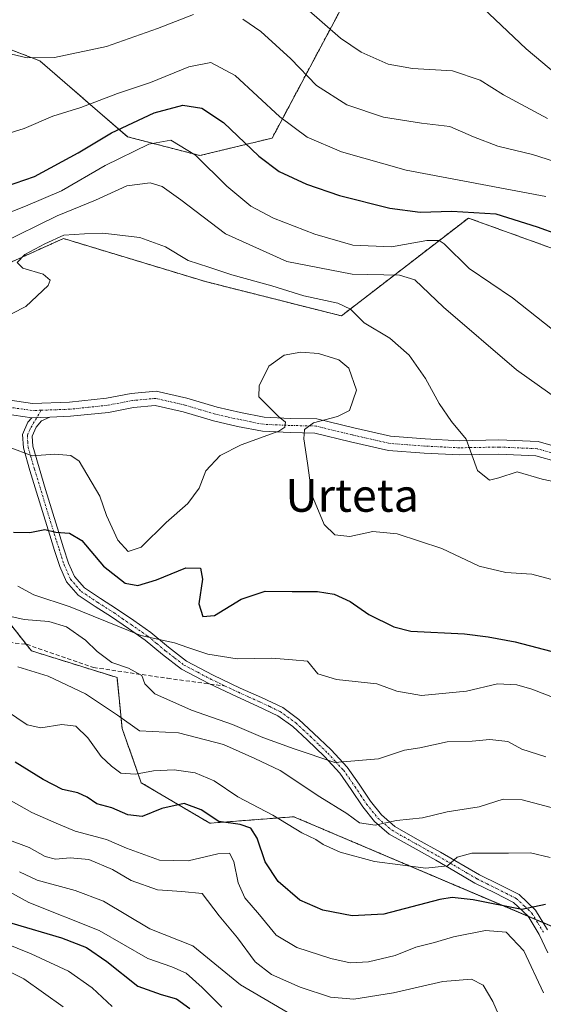
# Model space of a CAD drawing. Units: metres. Extents: x 576568 to 579998, y 4745052 to 4747404.
# Drawn here: x 577593 to 577721, y 4747024 to 4747264 of the extents above; entities that cross this region are included whole.
import ezdxf
from ezdxf.enums import TextEntityAlignment as Align

# ---------------------------------------------------------------- set-up
doc = ezdxf.new("R2010")
doc.units = ezdxf.units.M
doc.header["$MEASUREMENT"] = 0
for name, pattern in [('TRAZO_Y_PUNTO', [1, 0.5, -0.25, 0, -0.25]), ('TRAZOS', [0.75, 0.5, -0.25]), ('TRAZOSX2', [1.5, 1, -0.5])]:
    doc.linetypes.add(name, pattern=pattern)
for name, color, linetype, lineweight in [('Arbolado forestal', 92, 'TRAZOS', 0), ('Arbolado forestal CxS', 92, 'Continuous', 0), ('Camino', 19, 'Continuous', 0), ('Camino Cxs', 19, 'Continuous', 0), ('Camino eje', 39, 'TRAZO_Y_PUNTO', 13), ('Curva de nivel maestra', 36, 'Continuous', 30), ('Curva de nivel normal', 36, 'Continuous', 0), ('Pista no pavimentada', 254, 'Continuous', 13), ('Pista no pavimentada Cxs', 254, 'Continuous', 0), ('Pista pavimentada eje', 135, 'TRAZO_Y_PUNTO', 0), ('Senda', 19, 'TRAZOSX2', 0), ('Suelo desnudo', 252, 'Continuous', 0), ('Suelo desnudo CxS', 43, 'Continuous', 0), ('Texto cartográfico', 19, 'Continuous', 0)]:
    doc.layers.add(name, color=color, linetype=linetype, lineweight=lineweight)
doc.styles.add('Arial', font='txt', dxfattribs={"height": 0.2})

# ---------------------------------------------------------------- blocks, each defined once
blk = doc.blocks.new('*U156')
at = {"layer": 'Arbolado forestal CxS', "color": 92, "linetype": 'Continuous', "lineweight": 0}
for points in [[(577428.99, 4747239.98, 753.98), (577457.51, 4747243.68, 745.88), (577494.2, 4747215.12, 752.05), (577511.11, 4747191.92, 758.21), (577528.44, 4747181.44, 759.72), (577560.94, 4747176.4, 765.1), (577567.46, 4747162.05, 772.87), (577573.44, 4747150.49, 777.15), (577577.9, 4747140.52, 779.35), (577582.47, 4747131.38, 781.65), (577589, 4747119.64, 785.16), (577596.17, 4747110.5, 788.82), (577617.05, 4747103.97, 785.7), (577618.28, 4747091.58, 790.37), (577622.95, 4747078.32, 795.95), (577639.64, 4747068.46, 800.16), (577660.12, 4747070.04, 793.27), (577731.59, 4747039.65, 800.85)], [(576568.23, 4747365.06, 811.56), (577713.78, 4747378.09, 692.64), (577713.78, 4747378.09, 692.64), (577698.33, 4747347.88, 703.04), (577673.29, 4747270.19, 731.77), (577654.84, 4747235.54, 747.09), (577637.23, 4747231.27, 754.37), (577619.6, 4747235.86, 751.57), (577598.21, 4747254.39, 739.96), (577567.86, 4747265.96, 734.06), (577533.18, 4747309.32, 712.4), (577504.27, 4747315.1, 705.89), (577490.55, 4747316.1, 708.77), (577486.36, 4747312.57, 710.68), (577476.34, 4747304.14, 714.83), (577467.39, 4747296.61, 719.56), (577460.69, 4747279.96, 729.91), (577439.96, 4747303.73, 727.4)]]:
    blk.add_polyline3d(points, dxfattribs=at)
blk = doc.blocks.new('*U159')
at = {"layer": 'Curva de nivel normal', "color": 36, "linetype": 'Continuous', "lineweight": 0}
blk.add_polyline3d([(577588.5, 4747216.52, 755), (577594.74, 4747218.94, 755), (577603.52, 4747222.67, 755), (577614.13, 4747228.87, 755), (577624.76, 4747234.07, 755), (577630.19, 4747235.02, 755), (577636.16, 4747231.36, 755), (577643.8, 4747223.79, 755), (577649.63, 4747218.94, 755), (577655.14, 4747215.98, 755), (577665.22, 4747212.11, 755), (577674.52, 4747209.41, 755), (577683.88, 4747208.99, 755), (577692.52, 4747210.56, 755), (577695.51, 4747210.56, 755), (577696.73, 4747209.72, 755), (577702.87, 4747203.76, 755), (577713.36, 4747196.58, 755), (577723.14, 4747188.82, 755)], dxfattribs=at)
blk = doc.blocks.new('*U165')
at = {"layer": 'Curva de nivel normal', "color": 36, "linetype": 'Continuous', "lineweight": 0}
blk.add_polyline3d([(577591.46, 4747192.72, 765), (577594.82, 4747194.43, 765), (577600.26, 4747199.61, 765), (577600.72, 4747200.86, 765), (577599.04, 4747202.34, 765), (577594.11, 4747203.77, 765), (577592.73, 4747205.16, 765), (577594.55, 4747207.16, 765), (577599.46, 4747209.73, 765), (577604.12, 4747211.88, 765), (577609.15, 4747212.21, 765), (577613.56, 4747212.33, 765), (577622.63, 4747211.31, 765), (577628.82, 4747208.98, 765), (577634.35, 4747205.68, 765), (577639.42, 4747204.08, 765), (577645.02, 4747202.18, 765), (577654.77, 4747199.5, 765), (577662.56, 4747197.04, 765), (577670.86, 4747195.28, 765), (577673.93, 4747193.83, 765), (577677.28, 4747190.49, 765), (577683.5, 4747186.73, 765), (577688.23, 4747182.58, 765), (577692.23, 4747176.91, 765), (577695.51, 4747170.79, 765), (577698.53, 4747166.43, 765), (577702.08, 4747162.13, 765), (577704.84, 4747154.46, 765), (577707.82, 4747152.13, 765), (577710.06, 4747152.66, 765), (577714.51, 4747154.13, 765), (577720.59, 4747152.36, 765), (577729.24, 4747150.53, 765)], dxfattribs=at)
blk = doc.blocks.new('*U168')
at = {"layer": 'Curva de nivel normal', "color": 36, "linetype": 'Continuous', "lineweight": 0}
blk.add_polyline3d([(577590.78, 4747160.12, 770), (577596.34, 4747158.05, 770), (577601.92, 4747158.47, 770), (577605.8, 4747158.16, 770), (577607.8, 4747156.75, 770), (577612.86, 4747148.24, 770), (577614.49, 4747143.47, 770), (577617.22, 4747137.45, 770), (577619.79, 4747134.74, 770), (577622.95, 4747135.78, 770), (577628.98, 4747141.79, 770), (577634.28, 4747146.38, 770), (577637.05, 4747150.15, 770), (577638.72, 4747154.38, 770), (577642.14, 4747158.1, 770), (577647.26, 4747160.71, 770), (577656.44, 4747164.1, 770), (577657.89, 4747165.01, 770), (577658.1, 4747166.25, 770), (577656.37, 4747167.61, 770), (577653.8, 4747170.25, 770), (577651.57, 4747172.46, 770), (577651.65, 4747175.14, 770), (577654.04, 4747179.9, 770), (577657.79, 4747182.59, 770), (577661.79, 4747183.34, 770), (577666.12, 4747182.96, 770), (577671.05, 4747181.49, 770), (577673.52, 4747179.4, 770), (577675.4, 4747174.08, 770), (577673.67, 4747169.07, 770), (577670.78, 4747167.6, 770), (577664.91, 4747166.08, 770), (577662.7, 4747164.5, 770), (577662.59, 4747162.18, 770), (577663.43, 4747156.25, 770), (577664.54, 4747148.54, 770), (577667.5, 4747141.34, 770), (577670.12, 4747138.75, 770), (577673.8, 4747138.4, 770), (577679.36, 4747139.56, 770), (577685.3, 4747139, 770), (577696.21, 4747135.41, 770), (577705.3, 4747131.13, 770), (577711.78, 4747129.6, 770), (577718.11, 4747129.19, 770), (577725.09, 4747127.28, 770)], dxfattribs=at)
blk = doc.blocks.new('*U185')
at = {"layer": 'Curva de nivel normal', "color": 36, "linetype": 'Continuous', "lineweight": 0}
blk.add_polyline3d([(577733.45, 4747095.2, 780), (577718.11, 4747101.14, 780), (577714.47, 4747102.21, 780), (577709.72, 4747102.43, 780), (577702.22, 4747100.66, 780), (577691.24, 4747099.59, 780), (577685.22, 4747100.63, 780), (577680.31, 4747102.48, 780), (577670.51, 4747103.5, 780), (577665.96, 4747104.91, 780), (577663.46, 4747107.94, 780), (577659.79, 4747108.27, 780), (577654.79, 4747108.68, 780), (577646.31, 4747108.57, 780), (577639.2, 4747109.64, 780), (577634.31, 4747111.27, 780), (577631.05, 4747112.43, 780), (577622.82, 4747114.22, 780), (577605.64, 4747121.24, 780), (577596.74, 4747124.18, 780), (577592.86, 4747126.24, 780)], dxfattribs=at)
blk = doc.blocks.new('*U187')
at = {"layer": 'Curva de nivel normal', "color": 36, "linetype": 'Continuous', "lineweight": 0}
blk.add_polyline3d([(577588.14, 4747209.59, 760), (577602.46, 4747216.61, 760), (577611.79, 4747220.35, 760), (577619.46, 4747223.9, 760), (577625.12, 4747224.6, 760), (577628.02, 4747223.76, 760), (577632.58, 4747220.49, 760), (577643.49, 4747212.15, 760), (577658.41, 4747205.4, 760), (577674.36, 4747202.35, 760), (577685.87, 4747202.13, 760), (577689.62, 4747200.94, 760), (577696.61, 4747194.28, 760), (577714.37, 4747179.01, 760), (577730.07, 4747167.92, 760)], dxfattribs=at)
blk = doc.blocks.new('*U198')
at = {"layer": 'Curva de nivel maestra', "color": 36, "linetype": 'Continuous', "lineweight": 30}
blk.add_polyline3d([(577589.84, 4747223.73, 750), (577596.96, 4747226.2, 750), (577607.58, 4747231.92, 750), (577615.66, 4747236.78, 750), (577626.11, 4747241.71, 750), (577633.06, 4747243.58, 750), (577637.72, 4747242.81, 750), (577642.99, 4747239.34, 750), (577651.58, 4747231.16, 750), (577656.58, 4747227.35, 750), (577663.18, 4747224.26, 750), (577671.28, 4747221.52, 750), (577683.53, 4747218.43, 750), (577690.87, 4747217.44, 750), (577698.58, 4747217.7, 750), (577709.34, 4747217.05, 750), (577719.37, 4747213.92, 750), (577729.33, 4747210.34, 750)], dxfattribs=at)
blk = doc.blocks.new('*U199')
at = {"layer": 'Curva de nivel maestra', "color": 36, "linetype": 'Continuous', "lineweight": 30}
blk.add_polyline3d([(577591.79, 4747139.47, 775), (577595.8, 4747139.34, 775), (577599.48, 4747140.05, 775), (577602.13, 4747139.44, 775), (577605.46, 4747139.2, 775), (577608.45, 4747137.43, 775), (577613.74, 4747131.15, 775), (577619.05, 4747127.03, 775), (577622.11, 4747126.43, 775), (577626.63, 4747127.79, 775), (577633.83, 4747130.7, 775), (577637.37, 4747130.67, 775), (577637.86, 4747127.93, 775), (577636.97, 4747121.97, 775), (577637.94, 4747118.88, 775), (577640.8, 4747119.11, 775), (577647.29, 4747123.1, 775), (577653.13, 4747125.08, 775), (577659.74, 4747124.98, 775), (577665.92, 4747124.99, 775), (577669.98, 4747124.33, 775), (577673.85, 4747122.53, 775), (577678.36, 4747119.33, 775), (577684.52, 4747116.36, 775), (577688.66, 4747115.26, 775), (577701.67, 4747114.64, 775), (577707.5, 4747113.93, 775), (577714.07, 4747112.69, 775), (577729.89, 4747108.58, 775)], dxfattribs=at)

msp = doc.modelspace()

# ---------------------------------------------------------------- linework, layer by layer
at = {"layer": 'Arbolado forestal', "color": 92, "linetype": 'TRAZOS', "lineweight": 0}
for points in [[(577460.69, 4747279.96, 729.91), (577467.39, 4747296.61, 719.56), (577476.34, 4747304.14, 714.83), (577486.36, 4747312.57, 710.68), (577490.55, 4747316.1, 708.77), (577504.27, 4747315.1, 705.89), (577533.18, 4747309.32, 712.4), (577567.86, 4747265.96, 734.06), (577598.21, 4747254.39, 739.96), (577619.6, 4747235.86, 751.57), (577637.23, 4747231.27, 754.37), (577654.84, 4747235.54, 747.09), (577673.29, 4747270.2, 731.77), (577698.33, 4747347.88, 703.04), (577713.78, 4747378.09, 692.64)], [(577803.43, 4747144.55, 753.19), (577789.83, 4747161.08, 756.19), (577776.99, 4747171.92, 752.75), (577760.07, 4747185.02, 751.9), (577723.42, 4747208.51, 752.26), (577702.65, 4747216.03, 750.43), (577671.71, 4747192.17, 765.79), (577638.64, 4747200.52, 765.86), (577603.99, 4747211.04, 764.44), (577563.81, 4747192.89, 760.94), (577542.84, 4747193.78, 756.37), (577526.79, 4747203.65, 752.65), (577464.8, 4747262.88, 734.91), (577460.69, 4747279.96, 729.91)], [(577720.87, 4747044.21, 800.69), (577719.06, 4747044.98, 800.67), (577717.24, 4747045.75, 800.52), (577660.12, 4747070.04, 793.27), (577639.64, 4747068.46, 800.16), (577622.95, 4747078.32, 795.95), (577618.28, 4747091.58, 790.37), (577617.05, 4747103.97, 785.7), (577596.17, 4747110.5, 788.82), (577594.93, 4747112.09, 788.69), (577589, 4747119.64, 785.16), (577582.47, 4747131.38, 781.65), (577577.9, 4747140.52, 779.35), (577573.44, 4747150.49, 777.15), (577567.46, 4747162.05, 772.87), (577560.94, 4747176.4, 765.1), (577528.44, 4747181.44, 759.72), (577511.11, 4747191.92, 758.21), (577494.2, 4747215.13, 752.05), (577457.51, 4747243.68, 745.88), (577428.99, 4747239.98, 753.98)], [(577803.43, 4747144.55, 753.19), (577801.28, 4747140.27, 754.98), (577800.5, 4747138.73, 755.52), (577799.73, 4747137.18, 755.92), (577799.11, 4747135.94, 756.3), (577794.54, 4747124.2, 760.6), (577786.05, 4747111.8, 765.94), (577771.7, 4747108.54, 770.74), (577767.13, 4747098.75, 774.37), (577763.22, 4747085.05, 778.99), (577751.47, 4747057.64, 790.07), (577731.59, 4747039.65, 800.85), (577720.87, 4747044.21, 800.69)]]:
    msp.add_polyline3d(points, dxfattribs=at)
at = {"layer": 'Arbolado forestal CxS', "color": 92, "linetype": 'Continuous', "lineweight": 0}
for points in [[(577723.42, 4747208.51, 752.26), (577702.65, 4747216.03, 750.43), (577671.71, 4747192.17, 765.79), (577638.64, 4747200.52, 765.86), (577603.99, 4747211.04, 764.44), (577563.81, 4747192.89, 760.93), (577542.84, 4747193.78, 756.37), (577526.79, 4747203.65, 752.65), (577464.8, 4747262.88, 734.91), (577460.69, 4747279.96, 729.91)], [(577567.86, 4747265.96, 734.06), (577598.21, 4747254.39, 739.96), (577619.6, 4747235.86, 751.57), (577637.23, 4747231.27, 754.37), (577654.84, 4747235.54, 747.09), (577673.29, 4747270.19, 731.77)]]:
    msp.add_polyline3d(points, dxfattribs=at)
at = {"layer": 'Camino', "color": 19, "linetype": 'Continuous', "lineweight": 0}
for points in [[(577722.02, 4747036.81, 802.31), (577719.91, 4747041.34, 801.74), (577717.2, 4747045.82, 800.49), (577713.66, 4747049.14, 799.23), (577709.12, 4747051.45, 798.58), (577704.22, 4747053.87, 796.91), (577699.44, 4747056.67, 795.79), (577694.74, 4747059.42, 793.96), (577689.17, 4747062.51, 792.44), (577683.37, 4747065.79, 790.54), (577679.78, 4747068.86, 789.58), (577676.9, 4747072.45, 788.19), (577674.09, 4747076.68, 786.93), (577671.34, 4747080.65, 785.29), (577667.56, 4747084.73, 784.26), (577663.36, 4747088.78, 783.1), (577659.91, 4747092, 782.43), (577656.24, 4747094.66, 781.84), (577651.3, 4747097.02, 781.7), (577646.12, 4747099.33, 781.7), (577639.44, 4747102.51, 781.64), (577632.73, 4747106.06, 781.48), (577628.12, 4747109.59, 780.84), (577623.89, 4747113.11, 780.05), (577619.81, 4747115.95, 780.03), (577615.67, 4747118.8, 779.23), (577611.75, 4747121.3, 779.15), (577607.56, 4747124.09, 778.24), (577604.73, 4747127.33, 777.56), (577603.08, 4747131.07, 776.6), (577601.84, 4747134.93, 775.76), (577600.66, 4747138.68, 774.95), (577597.44, 4747149.16, 771.99), (577595.84, 4747154.45, 770.7), (577594.22, 4747159.98, 769.47), (577594.03, 4747163.23, 768.65), (577595.34, 4747166.29, 768.12), (577596.29, 4747167.35, 767.96)], [(577596.29, 4747167.35, 767.96), (577600.65, 4747167.5, 768.01)], [(577600.65, 4747167.5, 768.01), (577598.64, 4747166.55, 768.15), (577597.31, 4747165.04, 768.38), (577596.36, 4747162.82, 768.73), (577596.51, 4747160.38, 769.18), (577598.05, 4747155.1, 770.45), (577599.64, 4747149.83, 771.84), (577602.86, 4747139.37, 774.72), (577604.03, 4747135.63, 775.66), (577605.23, 4747131.89, 776.54), (577606.69, 4747128.58, 777.21), (577609.09, 4747125.84, 777.64), (577613.01, 4747123.23, 778.18), (577616.94, 4747120.72, 778.46), (577621.12, 4747117.85, 779.46), (577625.29, 4747114.95, 779.76), (577629.56, 4747111.39, 780.19), (577633.98, 4747108, 780.57), (577640.48, 4747104.57, 781.11), (577647.08, 4747101.42, 781.44), (577652.26, 4747099.12, 781.46), (577657.42, 4747096.65, 781.59), (577661.38, 4747093.78, 782), (577664.94, 4747090.45, 782.67), (577669.21, 4747086.34, 783.8), (577673.14, 4747082.09, 784.94), (577676, 4747077.98, 786.6), (577678.76, 4747073.81, 788.05), (577681.44, 4747070.47, 789.28), (577684.7, 4747067.68, 790.23), (577690.29, 4747064.52, 791.85), (577695.88, 4747061.42, 793.72), (577705.32, 4747055.9, 796.6), (577710.15, 4747053.51, 797.84), (577714.99, 4747051.04, 798.92), (577719.01, 4747047.29, 800.02), (577721.94, 4747042.43, 801.05)]]:
    msp.add_polyline3d(points, dxfattribs=at)
at = {"layer": 'Camino Cxs', "color": 19, "linetype": 'Continuous', "lineweight": 0}
msp.add_polyline3d([(577722.02, 4747036.81, 802.31), (577719.91, 4747041.34, 801.74), (577717.2, 4747045.82, 800.49), (577713.66, 4747049.14, 799.23), (577709.12, 4747051.45, 798.58), (577704.22, 4747053.87, 796.91), (577699.44, 4747056.67, 795.79), (577694.74, 4747059.42, 793.96), (577689.17, 4747062.51, 792.44), (577683.37, 4747065.79, 790.54), (577679.78, 4747068.86, 789.58), (577676.9, 4747072.45, 788.19), (577674.09, 4747076.68, 786.93), (577671.34, 4747080.65, 785.29), (577667.56, 4747084.73, 784.26), (577663.36, 4747088.78, 783.1), (577659.91, 4747092, 782.43), (577656.24, 4747094.66, 781.84), (577651.3, 4747097.02, 781.7), (577646.12, 4747099.33, 781.7), (577639.44, 4747102.51, 781.64), (577632.73, 4747106.06, 781.48), (577628.12, 4747109.59, 780.84), (577623.89, 4747113.11, 780.05), (577619.81, 4747115.95, 780.03), (577615.67, 4747118.8, 779.23), (577611.75, 4747121.3, 779.15), (577607.56, 4747124.09, 778.24), (577604.73, 4747127.33, 777.56), (577603.08, 4747131.07, 776.6), (577601.84, 4747134.93, 775.76), (577600.66, 4747138.68, 774.95), (577597.44, 4747149.16, 771.99), (577595.84, 4747154.45, 770.7), (577594.22, 4747159.98, 769.47), (577594.03, 4747163.23, 768.65), (577595.34, 4747166.29, 768.12), (577596.29, 4747167.35, 767.96), (577596.29, 4747167.35, 767.96), (577600.65, 4747167.5, 768.01), (577598.64, 4747166.55, 768.15), (577597.31, 4747165.04, 768.38), (577596.36, 4747162.82, 768.73), (577596.51, 4747160.38, 769.18), (577598.05, 4747155.1, 770.45), (577599.64, 4747149.83, 771.84), (577602.86, 4747139.37, 774.72), (577604.03, 4747135.63, 775.66), (577605.23, 4747131.89, 776.54), (577606.69, 4747128.58, 777.21), (577609.09, 4747125.84, 777.64), (577613.01, 4747123.23, 778.18), (577616.94, 4747120.72, 778.46), (577621.12, 4747117.85, 779.46), (577625.29, 4747114.95, 779.76), (577629.56, 4747111.39, 780.19), (577633.98, 4747108, 780.57), (577640.48, 4747104.57, 781.11), (577647.08, 4747101.42, 781.44), (577652.26, 4747099.12, 781.46), (577657.42, 4747096.65, 781.59), (577661.38, 4747093.78, 782), (577664.94, 4747090.45, 782.67), (577669.21, 4747086.34, 783.8), (577673.14, 4747082.09, 784.94), (577676, 4747077.98, 786.6), (577678.76, 4747073.81, 788.05), (577681.44, 4747070.47, 789.28), (577684.7, 4747067.68, 790.23), (577690.29, 4747064.52, 791.85), (577695.88, 4747061.42, 793.72), (577705.32, 4747055.9, 796.6), (577710.15, 4747053.51, 797.84), (577714.99, 4747051.04, 798.92), (577719.01, 4747047.29, 800.02), (577721.94, 4747042.43, 801.05)], dxfattribs=at)
at = {"layer": 'Camino eje', "color": 39, "linetype": 'TRAZO_Y_PUNTO', "lineweight": 13}
for points in [[(577598.57, 4747169.16, 767.77), (577595.85, 4747164.56, 768.42), (577595.2, 4747163.03, 768.7), (577595.29, 4747161.4, 769.06), (577595.37, 4747160.18, 769.32), (577596.18, 4747157.42, 769.86), (577596.95, 4747154.78, 770.51), (577598.54, 4747149.5, 771.91), (577601.76, 4747139.03, 774.84), (577602.35, 4747137.16, 775.29), (577602.94, 4747135.28, 775.71), (577603.54, 4747133.41, 776.16), (577604.16, 4747131.48, 776.57), (577605.71, 4747127.96, 777.37), (577607.13, 4747126.34, 777.7), (577608.33, 4747124.97, 777.96), (577612.38, 4747122.27, 778.64), (577616.31, 4747119.76, 778.8), (577618.4, 4747118.33, 779.29), (577620.47, 4747116.9, 779.68), (577624.59, 4747114.03, 779.82), (577626.73, 4747112.25, 780.23), (577628.84, 4747110.49, 780.49), (577631.05, 4747108.8, 780.42), (577633.36, 4747107.03, 780.99), (577636.71, 4747105.26, 781.15), (577639.96, 4747103.54, 781.37), (577643.38, 4747101.91, 781.55)], [(577643.38, 4747101.91, 781.55), (577646.6, 4747100.38, 781.55), (577649.19, 4747099.22, 781.56), (577651.78, 4747098.07, 781.55), (577654.25, 4747096.89, 781.63), (577656.83, 4747095.66, 781.72), (577660.65, 4747092.89, 782.19), (577662.43, 4747091.23, 782.56), (577664.15, 4747089.62, 782.88), (577666.25, 4747087.59, 783.38), (577668.39, 4747085.54, 784.01), (577670.28, 4747083.5, 784.49), (577672.24, 4747081.37, 785.1), (577673.67, 4747079.32, 785.89), (577675.05, 4747077.33, 786.73), (577676.43, 4747075.25, 787.3), (577677.83, 4747073.13, 788.1), (577680.61, 4747069.67, 789.4), (577684.04, 4747066.74, 790.38), (577689.73, 4747063.52, 792.15), (577695.31, 4747060.42, 793.83), (577702.38, 4747056.29, 796.15), (577704.77, 4747054.89, 796.74), (577707.22, 4747053.68, 797.23), (577709.64, 4747052.48, 798.16), (577711.91, 4747051.33, 798.66), (577714.33, 4747050.09, 799.06), (577716.34, 4747048.22, 799.54), (577718.11, 4747046.56, 800.23), (577719.57, 4747044.13, 800.86), (577720.93, 4747041.89, 801.29)]]:
    msp.add_polyline3d(points, dxfattribs=at)
at = {"layer": 'Curva de nivel maestra', "color": 36, "linetype": 'Continuous', "lineweight": 30}
for points in [[(577721.41, 4747048.64, 800), (577715.63, 4747047.41, 800), (577703.78, 4747049.8, 800), (577698.67, 4747050.36, 800), (577695.66, 4747049.82, 800), (577682.02, 4747046.29, 800), (577674.34, 4747045.84, 800), (577667.16, 4747047.29, 800), (577661.59, 4747049.72, 800), (577656.34, 4747054.26, 800), (577653.15, 4747059.03, 800), (577651.21, 4747064.84, 800), (577649.68, 4747067.26, 800), (577647.07, 4747068.15, 800), (577641.85, 4747068.84, 800), (577637.52, 4747071.75, 800), (577633.4, 4747073.23, 800), (577627.97, 4747072.04, 800), (577623.16, 4747070.09, 800), (577619.64, 4747070.46, 800), (577615.81, 4747072.19, 800), (577612.13, 4747073.22, 800), (577609.79, 4747074.8, 800), (577607.46, 4747075.87, 800), (577603.76, 4747076.71, 800), (577599.03, 4747079.08, 800), (577592.19, 4747083.35, 800)], [(577591.42, 4747044.1, 825), (577603.49, 4747040.5, 825), (577609.58, 4747038.14, 825), (577614.58, 4747034.77, 825), (577622.15, 4747028.71, 825), (577627.82, 4747026.7, 825), (577631.51, 4747025.63, 825), (577634.79, 4747023.29, 825)]]:
    msp.add_polyline3d(points, dxfattribs=at)
at = {"layer": 'Curva de nivel normal', "color": 36, "linetype": 'Continuous', "lineweight": 0}
for points in [[(577663.17, 4747267.17, 735), (577671.53, 4747259.91, 735), (577676.54, 4747256.51, 735), (577683.1, 4747253.59, 735), (577689.06, 4747252.49, 735), (577698.77, 4747251.92, 735), (577705.48, 4747249.69, 735), (577711.19, 4747246.08, 735), (577721.9, 4747240.31, 735)], [(577706.15, 4747267.26, 730), (577716.74, 4747257.28, 730), (577724.37, 4747250.87, 730)], [(577588.52, 4747256.66, 740), (577595.16, 4747255.11, 740), (577601.79, 4747255.16, 740), (577614.52, 4747257.84, 740), (577626.94, 4747262.25, 740), (577635.64, 4747265.63, 740)], [(577647.72, 4747264.49, 740), (577652.09, 4747261.52, 740), (577659.42, 4747254.85, 740), (577665.66, 4747248.33, 740), (577673.01, 4747243.65, 740), (577681.94, 4747240.59, 740), (577691.19, 4747239.18, 740), (577698.09, 4747238.39, 740), (577703.86, 4747235.84, 740), (577709.81, 4747233.59, 740), (577718.23, 4747231.56, 740), (577734.58, 4747226.3, 740)], [(577589.75, 4747236.42, 745), (577594.46, 4747237.89, 745), (577601.4, 4747240.86, 745), (577608.22, 4747243, 745), (577617.16, 4747246.42, 745), (577625.18, 4747249.06, 745), (577634.56, 4747252.88, 745), (577639.87, 4747253.93, 745), (577645.84, 4747250.8, 745), (577656.72, 4747240.71, 745), (577663.39, 4747235.72, 745), (577671.71, 4747232.2, 745), (577687.46, 4747227.73, 745), (577721.54, 4747221.29, 745)], [(577721.48, 4747084.68, 785), (577715.65, 4747086.53, 785), (577712.23, 4747088.38, 785), (577707.89, 4747088.87, 785), (577703.56, 4747088.48, 785), (577697.45, 4747088.29, 785), (577690.78, 4747086.82, 785), (577687.11, 4747086.23, 785), (577680.78, 4747084.16, 785), (577670.12, 4747083.26, 785), (577660.22, 4747086.62, 785), (577652.54, 4747089.33, 785), (577645.21, 4747092.55, 785), (577635.16, 4747096.02, 785), (577626.25, 4747100.02, 785), (577623.81, 4747102.48, 785), (577623.11, 4747104.5, 785), (577619.82, 4747106.29, 785), (577615.8, 4747107.67, 785), (577612.17, 4747110.31, 785), (577609.38, 4747113.06, 785), (577604.7, 4747116.38, 785), (577600.4, 4747117.66, 785), (577594.42, 4747118.11, 785), (577590.44, 4747119.04, 785)], [(577592.87, 4747106.55, 790), (577600.26, 4747104.28, 790), (577609.36, 4747100.04, 790), (577617.14, 4747094.82, 790), (577622.52, 4747091, 790), (577632.05, 4747090.47, 790), (577643.01, 4747087.62, 790), (577650.65, 4747084.22, 790), (577656.82, 4747081.28, 790), (577666.46, 4747074.87, 790), (577673.04, 4747070.82, 790), (577676.11, 4747068.54, 790), (577679.94, 4747067.98, 790), (577685.11, 4747069.13, 790), (577691.44, 4747069.77, 790), (577697.44, 4747071.24, 790), (577705.28, 4747072.46, 790), (577711.16, 4747074.3, 790), (577715.79, 4747074.19, 790), (577725.28, 4747071.63, 790)], [(577590.12, 4747095.89, 795), (577595.12, 4747092.46, 795), (577598.52, 4747091.7, 795), (577603.59, 4747092.55, 795), (577607.03, 4747092.09, 795), (577609.92, 4747089.29, 795), (577613.16, 4747084.72, 795), (577615.71, 4747082.36, 795), (577617.96, 4747080.63, 795), (577621.56, 4747080.39, 795), (577625.93, 4747081.2, 795), (577630.97, 4747081.47, 795), (577636.1, 4747080.78, 795), (577640.69, 4747078.78, 795), (577646.51, 4747074.91, 795), (577655.03, 4747070.38, 795), (577662.06, 4747066.14, 795), (577665.49, 4747064.5, 795), (577667.26, 4747063.28, 795), (577671.4, 4747061.42, 795), (577679.79, 4747059.15, 795), (577692.25, 4747057.48, 795), (577697.57, 4747058.04, 795), (577699.89, 4747060.16, 795), (577703.48, 4747061.18, 795), (577712.45, 4747061.15, 795), (577717.82, 4747061.27, 795), (577722.58, 4747060.1, 795)], [(577444.9, 4747084.26, 835), (577452.63, 4747080.56, 835), (577457.76, 4747076.89, 835), (577462.48, 4747074.79, 835), (577469.48, 4747073.27, 835), (577477.29, 4747072.29, 835), (577489.05, 4747069.58, 835), (577496.05, 4747066.93, 835), (577502.54, 4747063.32, 835), (577513.63, 4747059.85, 835), (577536.71, 4747055.02, 835), (577542.35, 4747053.42, 835), (577549.53, 4747049.79, 835), (577557, 4747043.35, 835), (577558.63, 4747042.29, 835), (577561.25, 4747041.98, 835), (577565.46, 4747043.02, 835), (577569.22, 4747042.36, 835), (577575.94, 4747038.42, 835), (577585.42, 4747034.98, 835), (577594.32, 4747030.48, 835), (577603.92, 4747023.7, 835)], [(577591.28, 4747073.88, 805), (577596.28, 4747071.1, 805), (577601.67, 4747068.68, 805), (577606.81, 4747066.5, 805), (577614.44, 4747064.46, 805), (577619.38, 4747062.39, 805), (577627.37, 4747059.44, 805), (577634.34, 4747059.25, 805), (577641.62, 4747061.02, 805), (577644.45, 4747061.13, 805), (577645.48, 4747059.16, 805), (577646.53, 4747053.88, 805), (577648.21, 4747050.25, 805), (577651.72, 4747046.15, 805), (577655.82, 4747041.17, 805), (577660.88, 4747038.17, 805), (577669.12, 4747035.44, 805), (577673.86, 4747034.44, 805), (577678.34, 4747034.67, 805), (577684.85, 4747036.2, 805), (577689.85, 4747038.2, 805), (577694.36, 4747039.38, 805), (577699.06, 4747040.78, 805), (577706.83, 4747042.32, 805), (577711.88, 4747041.88, 805), (577716.15, 4747037.3, 805), (577720.93, 4747027.11, 805)], [(577590.17, 4747064.6, 810), (577595.64, 4747062.56, 810), (577599.5, 4747060.34, 810), (577602.08, 4747059.66, 810), (577605.6, 4747060.04, 810), (577610.19, 4747059.58, 810), (577615.92, 4747057.18, 810), (577620.46, 4747054.46, 810), (577626.88, 4747052.22, 810), (577632.81, 4747051.82, 810), (577637.82, 4747051.33, 810), (577641.93, 4747045.91, 810), (577646.37, 4747040.54, 810), (577650.74, 4747034.64, 810), (577654.65, 4747031.57, 810), (577661.7, 4747028.47, 810), (577669.09, 4747026.05, 810), (577674.78, 4747025.56, 810), (577684.43, 4747027.09, 810), (577696.42, 4747029.82, 810), (577703.37, 4747030.39, 810), (577706.29, 4747028.98, 810), (577708.62, 4747024.99, 810), (577713.32, 4747014.14, 810)], [(577593.32, 4747056.6, 815), (577597.62, 4747054.56, 815), (577606.84, 4747052.06, 815), (577613.73, 4747049.41, 815), (577625.04, 4747042.67, 815), (577635.54, 4747038.58, 815), (577647.14, 4747029.02, 815), (577660.88, 4747021.02, 815)], [(577586.66, 4747054, 820), (577595.58, 4747049.15, 820), (577612.7, 4747042.28, 820), (577624.57, 4747035.48, 820), (577630.42, 4747033.43, 820), (577633.9, 4747031.92, 820), (577637.77, 4747028.36, 820), (577642.55, 4747023.62, 820)], [(577582.02, 4747042.32, 830), (577596.11, 4747036.63, 830), (577605.25, 4747032.34, 830), (577610.99, 4747028.3, 830), (577615.86, 4747023.73, 830)]]:
    msp.add_polyline3d(points, dxfattribs=at)
at = {"layer": 'Pista no pavimentada', "color": 254, "linetype": 'Continuous', "lineweight": 13}
for points in [[(577596.29, 4747167.35, 767.96), (577587.44, 4747168.62, 767.45), (577578.95, 4747171.08, 767.31), (577568.75, 4747174.54, 766.24), (577558.83, 4747178, 764.07), (577545.49, 4747182.81, 760.04), (577532.28, 4747187.75, 757.33), (577522.09, 4747192.69, 755.76), (577512.36, 4747199.21, 754.16), (577510.79, 4747200.54, 753.84), (577509.34, 4747202, 753.35), (577504.81, 4747207.77, 751.89), (577500.76, 4747213.3, 750.67), (577497.85, 4747216.34, 750.42), (577491.18, 4747221.84, 749.5), (577484.3, 4747227.45, 748.09), (577474.64, 4747235.6, 745.53), (577465.09, 4747243.95, 743.14), (577456.19, 4747252.78, 741.44), (577448.45, 4747262.59, 739.06)], [(577588.17, 4747172.01, 767.11), (577596.48, 4747170.81, 767.63), (577605.46, 4747171.13, 767.91), (577614.44, 4747172.08, 768.01), (577620.53, 4747173.24, 768.06), (577626.58, 4747173.81, 768.08), (577634.02, 4747172.09, 768.1), (577641.41, 4747169.89, 768.75), (577647.14, 4747168.61, 769.22), (577652.9, 4747167.46, 769.67), (577659.31, 4747167.18, 770.07), (577665.72, 4747167.03, 770.13), (577674.7, 4747164.84, 768.88), (577683.71, 4747162.8, 767.6), (577692.11, 4747162.16, 766.3), (577700.52, 4747161.73, 765.08), (577710.1, 4747161.92, 763.91), (577719.66, 4747161.5, 763.4), (577730.73, 4747158.4, 763.02)], [(577729.64, 4747155.11, 763.29), (577719.11, 4747158.06, 763.57), (577710.06, 4747158.46, 764.23), (577700.47, 4747158.27, 765.26), (577691.89, 4747158.7, 766.46), (577683.2, 4747159.37, 767.7), (577673.91, 4747161.47, 768.68), (577665.26, 4747163.58, 769.74), (577659.2, 4747163.72, 769.99), (577652.49, 4747164.02, 769.79), (577646.42, 4747165.22, 769.45), (577640.54, 4747166.54, 768.88), (577633.13, 4747168.74, 768.4), (577626.34, 4747170.31, 768.14), (577621.02, 4747169.81, 768.01), (577614.95, 4747168.65, 768.03), (577605.7, 4747167.68, 768.1), (577600.65, 4747167.5, 768.01)], [(577596.29, 4747167.35, 767.96), (577600.65, 4747167.5, 768.01)]]:
    msp.add_polyline3d(points, dxfattribs=at)
at = {"layer": 'Pista no pavimentada Cxs', "color": 254, "linetype": 'Continuous', "lineweight": 0}
for points in [[(577588.17, 4747172.01, 767.11), (577596.48, 4747170.81, 767.63), (577605.46, 4747171.13, 767.91), (577614.44, 4747172.08, 768.01), (577620.53, 4747173.24, 768.06), (577626.58, 4747173.81, 768.08), (577634.02, 4747172.09, 768.1), (577641.41, 4747169.89, 768.75), (577647.14, 4747168.61, 769.22), (577652.9, 4747167.46, 769.67), (577659.31, 4747167.18, 770.07), (577665.72, 4747167.03, 770.13), (577674.7, 4747164.84, 768.88), (577683.71, 4747162.8, 767.6), (577692.11, 4747162.16, 766.3), (577700.52, 4747161.73, 765.08), (577710.1, 4747161.92, 763.91), (577719.66, 4747161.5, 763.4), (577730.73, 4747158.4, 763.02)], [(577729.64, 4747155.11, 763.29), (577719.11, 4747158.06, 763.57), (577710.06, 4747158.46, 764.23), (577700.47, 4747158.27, 765.26), (577691.89, 4747158.7, 766.46), (577683.2, 4747159.37, 767.7), (577673.91, 4747161.47, 768.68), (577665.26, 4747163.58, 769.74), (577659.2, 4747163.72, 769.99), (577652.49, 4747164.02, 769.79), (577646.42, 4747165.22, 769.45), (577640.54, 4747166.54, 768.88), (577633.13, 4747168.74, 768.4), (577626.34, 4747170.31, 768.14), (577621.02, 4747169.81, 768.01), (577614.95, 4747168.65, 768.03), (577605.7, 4747167.68, 768.1), (577600.65, 4747167.5, 768.01), (577596.29, 4747167.35, 767.96), (577587.44, 4747168.62, 767.45)]]:
    msp.add_polyline3d(points, dxfattribs=at)
at = {"layer": 'Pista pavimentada eje', "color": 135, "linetype": 'TRAZO_Y_PUNTO', "lineweight": 0}
for points in [[(577730.19, 4747156.76, 763.14), (577719.39, 4747159.78, 763.44), (577710.08, 4747160.19, 764.07), (577700.5, 4747160, 765.17), (577696.21, 4747160.22, 765.75), (577692, 4747160.43, 766.38), (577687.8, 4747160.75, 766.98), (577683.46, 4747161.09, 767.65), (577674.31, 4747163.16, 768.68), (577665.49, 4747165.31, 769.93), (577659.26, 4747165.45, 770.03), (577656.05, 4747165.59, 769.9), (577652.7, 4747165.74, 769.72), (577649.66, 4747166.34, 769.53), (577646.78, 4747166.92, 769.33), (577643.92, 4747167.56, 769.05), (577640.98, 4747168.22, 768.8), (577637.27, 4747169.32, 768.48), (577633.58, 4747170.42, 768.25), (577626.46, 4747172.06, 768.17), (577620.78, 4747171.53, 768.03), (577614.7, 4747170.37, 768.02), (577610.07, 4747169.88, 768.03), (577605.58, 4747169.41, 767.95), (577598.57, 4747169.16, 767.77)], [(577598.57, 4747169.16, 767.77), (577596.39, 4747169.08, 767.74), (577587.81, 4747170.32, 767.28)]]:
    msp.add_polyline3d(points, dxfattribs=at)
at = {"layer": 'Senda', "color": 19, "linetype": 'TRAZOSX2', "lineweight": 0}
msp.add_polyline3d([(577069.81, 4747175.58, 861.55), (577112.14, 4747162.35, 855.9), (577145.21, 4747138.54, 847.01), (577155.8, 4747125.31, 847.9), (577158.44, 4747108.11, 848.17), (577170.35, 4747104.14, 846.29), (577199.45, 4747109.43, 845.27), (577225.91, 4747102.82, 845.19), (577258.98, 4747110.76, 842.59), (577290.73, 4747101.5, 840.42), (577330.42, 4747100.17, 831.99), (577364.82, 4747112.08, 825.79), (577385.98, 4747126.63, 820.48), (577411.12, 4747130.6, 816.95), (577453.45, 4747122.66, 811.43), (577494.46, 4747114.72, 805.1), (577532.83, 4747117.37, 797.38), (577548.7, 4747117.37, 795.89), (577569.87, 4747114.72, 790.78), (577595.01, 4747112.08, 788.69), (577611.32, 4747106.43, 786.49), (577629.31, 4747103.79, 783.46), (577643.38, 4747101.91, 781.55)], dxfattribs=at)
at = {"layer": 'Suelo desnudo', "color": 252, "linetype": 'Continuous', "lineweight": 0}
for points in [[(577803.43, 4747144.55, 753.19), (577789.83, 4747161.08, 756.19), (577776.99, 4747171.92, 752.75), (577760.07, 4747185.02, 751.9), (577723.42, 4747208.51, 752.26), (577702.65, 4747216.03, 750.43), (577671.71, 4747192.17, 765.79), (577638.64, 4747200.52, 765.86), (577603.99, 4747211.04, 764.44), (577563.81, 4747192.89, 760.94), (577542.84, 4747193.78, 756.37), (577526.79, 4747203.65, 752.65), (577464.8, 4747262.88, 734.91), (577460.69, 4747279.96, 729.91)], [(577720.87, 4747044.21, 800.69), (577719.06, 4747044.98, 800.67), (577717.24, 4747045.75, 800.52), (577660.12, 4747070.04, 793.27), (577639.64, 4747068.46, 800.16), (577622.95, 4747078.32, 795.95), (577618.28, 4747091.58, 790.37), (577617.05, 4747103.97, 785.7), (577596.17, 4747110.5, 788.82), (577594.93, 4747112.09, 788.69), (577589, 4747119.64, 785.16), (577582.47, 4747131.38, 781.65), (577577.9, 4747140.52, 779.35), (577573.44, 4747150.49, 777.15), (577567.46, 4747162.05, 772.87), (577560.94, 4747176.4, 765.1), (577528.44, 4747181.44, 759.72), (577511.11, 4747191.92, 758.21), (577494.2, 4747215.13, 752.05), (577457.51, 4747243.68, 745.88), (577428.99, 4747239.98, 753.98)], [(577803.43, 4747144.55, 753.19), (577801.28, 4747140.27, 754.98), (577800.5, 4747138.73, 755.52), (577799.73, 4747137.18, 755.92), (577799.11, 4747135.94, 756.3), (577794.54, 4747124.2, 760.6), (577786.05, 4747111.8, 765.94), (577771.7, 4747108.54, 770.74), (577767.13, 4747098.75, 774.37), (577763.22, 4747085.05, 778.99), (577751.47, 4747057.64, 790.07), (577731.59, 4747039.65, 800.85), (577720.87, 4747044.21, 800.69)]]:
    msp.add_polyline3d(points, dxfattribs=at)
at = {"layer": 'Suelo desnudo CxS', "color": 43, "linetype": 'Continuous', "lineweight": 0}
for points in [[(577439.96, 4747303.73, 727.4), (577460.69, 4747279.96, 729.91), (577460.69, 4747279.96, 729.91), (577464.8, 4747262.88, 734.91), (577526.79, 4747203.65, 752.65), (577542.84, 4747193.78, 756.37), (577563.81, 4747192.89, 760.93), (577603.99, 4747211.04, 764.44), (577638.64, 4747200.52, 765.86), (577671.71, 4747192.17, 765.79), (577702.65, 4747216.03, 750.43), (577723.42, 4747208.51, 752.26)], [(577731.59, 4747039.65, 800.85), (577660.12, 4747070.04, 793.27), (577639.64, 4747068.46, 800.16), (577622.95, 4747078.32, 795.95), (577618.28, 4747091.58, 790.37), (577617.05, 4747103.97, 785.7), (577596.17, 4747110.5, 788.82), (577589, 4747119.64, 785.16), (577582.47, 4747131.38, 781.65), (577577.9, 4747140.52, 779.35), (577573.44, 4747150.49, 777.15), (577567.46, 4747162.05, 772.87), (577560.94, 4747176.4, 765.1), (577528.44, 4747181.44, 759.72), (577511.11, 4747191.92, 758.21), (577494.2, 4747215.12, 752.05), (577457.51, 4747243.68, 745.88), (577428.99, 4747239.98, 753.98)]]:
    msp.add_polyline3d(points, dxfattribs=at)

# ---------------------------------------------------------------- block references
at = {"layer": 'Arbolado forestal CxS', "color": 92, "linetype": 'Continuous', "lineweight": 0}
msp.add_blockref('*U156', (0, 0), dxfattribs=at)
at = {"layer": 'Curva de nivel maestra', "color": 36, "linetype": 'Continuous', "lineweight": 30}
for name in ['*U199', '*U198']:
    msp.add_blockref(name, (0, 0), dxfattribs=at)
at = {"layer": 'Curva de nivel normal', "color": 36, "linetype": 'Continuous', "lineweight": 0}
for name in ['*U168', '*U165', '*U187', '*U159', '*U185']:
    msp.add_blockref(name, (0, 0), dxfattribs=at)

# ---------------------------------------------------------------- texts
at = {"layer": 'Texto cartográfico', "color": 19, "linetype": 'Continuous', "lineweight": 0, "style": 'Arial'}
msp.add_text('Urteta', height=8, dxfattribs=at).set_placement((577674.32, 4747148.41), align=Align.MIDDLE_CENTER)

doc.saveas('drawing.dxf')
